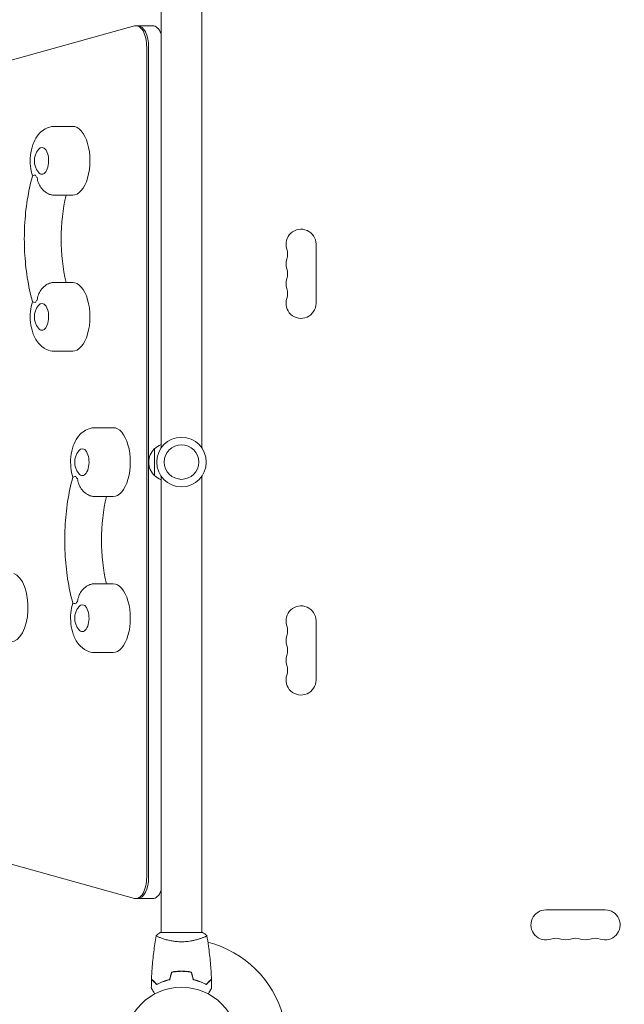
# Model space of a CAD drawing. Units: millimetres. Extents: x -4433 to 5399, y -4163 to 3560.
# Drawn here: x -1232 to -671, y 37 to 952 of the extents above; entities that cross this region are included whole.
import ezdxf

# ---------------------------------------------------------------- set-up
doc = ezdxf.new("R2010")
doc.units = ezdxf.units.MM
doc.header["$LTSCALE"] = 20
doc.linetypes.add('HIDDEN', pattern=[9.525, 6.35, -3.175])
doc.layers.add('2d', color=230, linetype='Continuous')
doc.layers.add('AS-Free_Space_Hatch', color=31, linetype='HIDDEN')

msp = doc.modelspace()

# ---------------------------------------------------------------- hatches: boundary and pattern name
at = {"layer": 'AS-Free_Space_Hatch'}
h = msp.add_hatch(dxfattribs=at)
h.set_pattern_fill('ANSI31', color=256, scale=100, angle=12)
h.paths.add_polyline_path([(3727.14, -174.33, 0.414214), (2361.12, 191.7, 0.414214), (1995.09, -1174.33), (3044.1, -2991.26, 0.414214), (4410.12, -3357.29, 0.414214), (4776.15, -1991.26)])
h.paths.add_polyline_path([(-1091, -1229.63), (-2933.02, -1229.63, 0.414214), (-3933.02, -2229.63, 0.414214), (-2933.02, -3229.63), (-1091, -3229.63, 0.414214), (-91, -2229.63, 0.414214)])

# ---------------------------------------------------------------- linework, layer by layer
at = {"layer": '2d', "lineweight": 0}
for p, q in [((-1101, 978), (-1101, 553.96)), ((-1063, 978), (-1063, 553.96)), ((-1125.68, 946.34), (-1630.68, 805.9)), ((-1124.3, 946.53), (-1108.71, 946.53)), ((-1114.3, 155.47), (-1114.3, 926.53)), ((-1112.57, 155.47), (-1112.57, 926.53)), ((-1183.05, 853), (-1199.5, 853)), ((-1183.05, 789), (-1199.5, 789)), ((-957.07, 743.5), (-957.07, 688.5)), ((-1183.05, 708), (-1199.5, 708)), ((-1183.05, 644), (-1199.5, 644)), ((-1145.55, 573), (-1162, 573)), ((-1107, 528.5), (-1107, 553.5)), ((-1101, 528.04), (-1101, 104)), ((-1063, 528.04), (-1063, 104)), ((-1145.55, 509), (-1162, 509)), ((-1145.55, 428), (-1162, 428)), ((-957.07, 393.5), (-957.07, 338.5)), ((-1145.55, 364), (-1162, 364)), ((-1630.68, 276.1), (-1125.68, 135.66)), ((-1124.3, 135.47), (-1108.71, 135.47)), ((-743.5, 124.93), (-688.5, 124.93)), ((-1062.5, 104), (-1101.5, 104)), ((-1101, 98.81), (-1101, 98.81)), ((-1063, 98.81), (-1063, 98.81)), ((-1080, 68), (-1080, 67.8))]:
    msp.add_line(p, q, dxfattribs=at)
for centre, radius in [((-1082, 541), 23), ((-1082, 541), 16), ((-1082, 0), 53)]:
    msp.add_circle(centre, radius, dxfattribs=at)
for centre, radius, start, end in [((-1201.65, 821), 17, 141.4989, 218.5011), ((-971, 743.5), 13.93, 360, 199.10989), ((-997.46, 734.33), 14.07, 340.89011, 19.10989), ((-971, 725.17), 13.93, 160.89011, 199.10989), ((-997.46, 716), 14.07, 340.89011, 19.10989), ((-971, 706.83), 13.93, 160.89011, 199.10989), ((-997.46, 697.67), 14.07, 340.89011, 19.10989), ((-1201.65, 676), 17, 141.4989, 218.5011), ((-971, 688.5), 13.93, 160.89011, 0), ((-1164.15, 541), 17, 141.4989, 218.5011), ((-1095.48, 541), 17, 132.66793, 227.33207), ((-1094.81, 541.5), 17, 111.35428, 135.8135), ((-1094.81, 540.5), 17, 224.1865, 248.64572), ((-1164.15, 396), 17, 141.4989, 218.5011), ((-971, 393.5), 13.93, 360, 199.10989), ((-997.46, 384.33), 14.07, 340.89011, 19.10989), ((-971, 375.17), 13.93, 160.89011, 199.10989), ((-997.46, 366), 14.07, 340.89011, 19.10989), ((-971, 356.83), 13.93, 160.89011, 199.10989), ((-997.46, 347.67), 14.07, 340.89011, 19.10989), ((-971, 338.5), 13.93, 160.89011, 0), ((-743.5, 111), 13.93, 90, 289.10989), ((-688.5, 111), 13.93, 250.89011, 90), ((-1082, 0), 98, 15.20005, 75.51225), ((-734.33, 84.54), 14.07, 70.89011, 109.10989), ((-725.17, 111), 13.93, 250.89011, 289.10989), ((-716, 84.54), 14.07, 70.89011, 109.10989), ((-706.83, 111), 13.93, 250.89011, 289.10989), ((-697.67, 84.54), 14.07, 70.89011, 109.10989)]:
    msp.add_arc(centre, radius, start, end, dxfattribs=at)
for centre, major_axis, start_param, end_param in [((-1124.3, 926.53), (0, 20), -1.570796, 0.138162), ((-1122.57, 926.53), (0, 20), -1.570796, 0), ((-1108.71, 926.53), (0, 20), -0.88056, 0), ((-1183.05, 821), (0, -32), 0, 3.141593), ((-1211.63, 821), (0, -18), -0.743516, -0.519366), ((-1183.05, 676), (0, -32), 0, 3.141593), ((-1211.63, 676), (0, -18), -2.622227, -2.398077), ((-1145.55, 541), (0, -32), 0, 3.141593), ((-1174.13, 541), (0, -18), -0.743516, -0.519366), ((-1240.55, 406), (0, -32), 0, 2.96706), ((-1145.55, 396), (0, -32), 0, 3.141593), ((-1174.13, 396), (0, -18), -2.622227, -2.398077), ((-1124.3, 155.47), (0, -20), -0.138162, 1.570796), ((-1122.57, 155.47), (0, -20), 0, 1.570796), ((-1122.57, 155.47), (0, -20), 0, 1.570796), ((-1108.71, 155.47), (0, -20), 0, 0.88056)]:
    msp.add_ellipse(centre, major_axis=major_axis, ratio=0.5, start_param=start_param, end_param=end_param, dxfattribs=at)
at = {"layer": '2d', "lineweight": 0, "extrusion": (0, 0, -1)}
for centre, major_axis, start_param, end_param in [((-1211.63, 821), (0, 12.5), -0.561156, 3.141593), ((-1211.63, 821), (0, -12.5), 0, 0.561156), ((-1146.23, 748.5), (0, 95), -2.011212, -1.13038), ((-1211.63, 676), (0, 12.5), -0.561156, 3.141593), ((-1211.63, 676), (0, -12.5), 0, 0.561156), ((-1174.13, 541), (0, 12.5), -0.561156, 3.141593), ((-1174.13, 541), (0, -12.5), 0, 0.561156), ((-1108.73, 468.5), (0, 95), -2.011212, -1.13038), ((-1174.13, 396), (0, 12.5), -0.561156, 3.141593), ((-1174.13, 396), (0, -12.5), 0, 0.561156)]:
    msp.add_ellipse(centre, major_axis=major_axis, ratio=0.5, start_param=start_param, end_param=end_param, dxfattribs=at)
at = {"layer": '2d', "lineweight": 0}
for points, knots in [([(-1199.5, 853), (-1201.65, 853), (-1203.78, 852.61), (-1207.79, 851.21), (-1209.62, 850.15), (-1213.16, 847.46), (-1214.71, 845.75), (-1217.8, 841.46), (-1219.07, 838.82), (-1221.2, 832.81), (-1221.91, 829.4), (-1222.59, 822.58), (-1222.59, 819.19), (-1221.92, 812.84), (-1221.33, 809.86), (-1220.4, 806.98)], [3.141593, 3.141593, 3.141593, 3.141593, 3.315213, 3.315213, 3.504822, 3.504822, 3.747649, 3.747649, 4.09517, 4.09517, 4.515036, 4.515036, 4.918689, 4.918689, 5.283652, 5.283652, 5.283652, 5.283652]), ([(-1220.4, 690.01), (-1222.4, 697.23), (-1224.02, 704.79), (-1226.45, 720.34), (-1227.27, 728.32), (-1228.09, 744.44), (-1228.09, 752.56), (-1227.27, 768.68), (-1226.45, 776.66), (-1224.02, 792.21), (-1222.4, 799.77), (-1220.4, 806.99)], [1.065031, 1.065031, 1.065031, 1.065031, 1.267337, 1.267337, 1.469643, 1.469643, 1.671949, 1.671949, 1.874256, 1.874256, 2.076562, 2.076562, 2.076562, 2.076562]), ([(-1217.72, 807.75), (-1217.72, 807.75), (-1217.73, 807.75), (-1218.43, 807.55), (-1219.03, 807.4), (-1219.92, 807.17), (-1220.22, 807.09), (-1220.38, 807.02), (-1220.4, 807), (-1220.4, 806.99)], [-0.021894, -0.021894, -0.021894, -0.021894, 0, 0, 4.270242, 4.270242, 8.536865, 8.536865, 9.802271, 9.802271, 9.802271, 9.802271]), ([(-1201.7, 789.13), (-1202.62, 789.24), (-1203.56, 789.47), (-1205.96, 790.34), (-1207.38, 791.12), (-1210.19, 793.27), (-1211.52, 794.67), (-1213.57, 797.6), (-1214.34, 799.07), (-1215.5, 802.14), (-1215.88, 803.73), (-1216.09, 805.36), (-1216.09, 805.37), (-1216.1, 805.37)], [1.447114, 1.447114, 1.447114, 1.447114, 4.570887, 4.570887, 9.47597, 9.47597, 15.199836, 15.199836, 20.192137, 20.192137, 25.160963, 25.160963, 25.182953, 25.182953, 25.182953, 25.182953]), ([(-1201.7, 789.13), (-1201.24, 789.08), (-1200.79, 789.04), (-1200.05, 789.01), (-1199.78, 789), (-1199.5, 789)], [6.2235555, 6.2235555, 6.2235555, 6.2235555, 6.26097557, 6.26097557, 6.28318531, 6.28318531, 6.28318531, 6.28318531]), ([(-1216.1, 691.63), (-1216.09, 691.63), (-1216.09, 691.64), (-1215.88, 693.27), (-1215.5, 694.86), (-1214.34, 697.93), (-1213.57, 699.4), (-1211.52, 702.33), (-1210.19, 703.73), (-1207.38, 705.88), (-1205.96, 706.66), (-1203.56, 707.53), (-1202.62, 707.76), (-1201.7, 707.87)], [-0.022184, -0.022184, -0.022184, -0.022184, 0, 0, 5.012804, 5.012804, 10.049289, 10.049289, 15.823815, 15.823815, 20.772311, 20.772311, 23.923732, 23.923732, 23.923732, 23.923732]), ([(-1220.4, 690.02), (-1221.35, 687.06), (-1221.95, 684.02), (-1222.59, 677.58), (-1222.59, 674.19), (-1221.89, 667.52), (-1221.2, 664.23), (-1218.94, 657.77), (-1217.37, 654.58), (-1213.01, 649.35), (-1210.54, 647.17), (-1205.18, 644.75), (-1202.78, 644.13), (-1200.05, 644.01), (-1199.78, 644), (-1199.5, 644)], [4.141126, 4.141126, 4.141126, 4.141126, 4.515036, 4.515036, 4.918689, 4.918689, 5.322639, 5.322639, 5.742556, 5.742556, 6.061276, 6.061276, 6.260976, 6.260976, 6.283185, 6.283185, 6.283185, 6.283185]), ([(-1220.4, 690.01), (-1220.4, 690), (-1220.38, 689.98), (-1220.22, 689.91), (-1219.92, 689.83), (-1219.03, 689.6), (-1218.43, 689.45), (-1217.73, 689.25), (-1217.72, 689.25), (-1217.72, 689.25)], [14.420442, 14.420442, 14.420442, 14.420442, 15.677236, 15.677236, 19.91482, 19.91482, 24.155999, 24.155999, 24.177744, 24.177744, 24.177744, 24.177744]), ([(-1162, 573), (-1164.15, 573), (-1166.28, 572.61), (-1170.29, 571.21), (-1172.12, 570.15), (-1175.66, 567.46), (-1177.21, 565.75), (-1180.3, 561.46), (-1181.57, 558.82), (-1183.7, 552.81), (-1184.41, 549.4), (-1185.09, 542.58), (-1185.09, 539.19), (-1184.42, 532.84), (-1183.83, 529.86), (-1182.9, 526.98)], [3.141593, 3.141593, 3.141593, 3.141593, 3.315213, 3.315213, 3.504822, 3.504822, 3.747649, 3.747649, 4.09517, 4.09517, 4.515036, 4.515036, 4.918689, 4.918689, 5.283652, 5.283652, 5.283652, 5.283652]), ([(-1182.9, 410.01), (-1184.9, 417.23), (-1186.52, 424.79), (-1188.95, 440.34), (-1189.77, 448.32), (-1190.59, 464.44), (-1190.59, 472.56), (-1189.77, 488.68), (-1188.95, 496.66), (-1186.52, 512.21), (-1184.9, 519.77), (-1182.9, 526.99)], [1.065031, 1.065031, 1.065031, 1.065031, 1.267337, 1.267337, 1.469643, 1.469643, 1.671949, 1.671949, 1.874256, 1.874256, 2.076562, 2.076562, 2.076562, 2.076562]), ([(-1180.22, 527.75), (-1180.22, 527.75), (-1180.23, 527.75), (-1180.93, 527.55), (-1181.53, 527.4), (-1182.42, 527.17), (-1182.72, 527.09), (-1182.88, 527.02), (-1182.9, 527), (-1182.9, 526.99)], [-0.021894, -0.021894, -0.021894, -0.021894, 0, 0, 4.270242, 4.270242, 8.536865, 8.536865, 9.802271, 9.802271, 9.802271, 9.802271]), ([(-1164.2, 509.13), (-1165.12, 509.24), (-1166.06, 509.47), (-1168.46, 510.34), (-1169.88, 511.12), (-1172.69, 513.27), (-1174.02, 514.67), (-1176.07, 517.6), (-1176.84, 519.07), (-1178, 522.14), (-1178.38, 523.73), (-1178.59, 525.36), (-1178.59, 525.37), (-1178.6, 525.37)], [1.447114, 1.447114, 1.447114, 1.447114, 4.570887, 4.570887, 9.47597, 9.47597, 15.199836, 15.199836, 20.192137, 20.192137, 25.160963, 25.160963, 25.182953, 25.182953, 25.182953, 25.182953]), ([(-1164.2, 509.13), (-1163.74, 509.08), (-1163.29, 509.04), (-1162.55, 509.01), (-1162.28, 509), (-1162, 509)], [6.2235555, 6.2235555, 6.2235555, 6.2235555, 6.26097557, 6.26097557, 6.28318531, 6.28318531, 6.28318531, 6.28318531]), ([(-1178.6, 411.63), (-1178.59, 411.63), (-1178.59, 411.64), (-1178.38, 413.27), (-1178, 414.86), (-1176.84, 417.93), (-1176.07, 419.4), (-1174.02, 422.33), (-1172.69, 423.73), (-1169.88, 425.88), (-1168.46, 426.66), (-1166.06, 427.53), (-1165.12, 427.76), (-1164.2, 427.87)], [-0.022184, -0.022184, -0.022184, -0.022184, 0, 0, 5.012804, 5.012804, 10.049289, 10.049289, 15.823815, 15.823815, 20.772311, 20.772311, 23.923732, 23.923732, 23.923732, 23.923732]), ([(-1182.9, 410.02), (-1183.85, 407.06), (-1184.45, 404.02), (-1185.09, 397.58), (-1185.09, 394.19), (-1184.39, 387.52), (-1183.7, 384.23), (-1181.44, 377.77), (-1179.87, 374.58), (-1175.51, 369.35), (-1173.04, 367.17), (-1167.68, 364.75), (-1165.28, 364.13), (-1162.55, 364.01), (-1162.28, 364), (-1162, 364)], [4.141126, 4.141126, 4.141126, 4.141126, 4.515036, 4.515036, 4.918689, 4.918689, 5.322639, 5.322639, 5.742556, 5.742556, 6.061276, 6.061276, 6.260976, 6.260976, 6.283185, 6.283185, 6.283185, 6.283185]), ([(-1182.9, 410.01), (-1182.9, 410), (-1182.88, 409.98), (-1182.72, 409.91), (-1182.42, 409.83), (-1181.53, 409.6), (-1180.93, 409.45), (-1180.23, 409.25), (-1180.22, 409.25), (-1180.22, 409.25)], [14.420442, 14.420442, 14.420442, 14.420442, 15.677236, 15.677236, 19.91482, 19.91482, 24.155999, 24.155999, 24.177744, 24.177744, 24.177744, 24.177744]), ([(-1109.82, 60.57), (-1109.7, 63.88), (-1109.52, 67.19), (-1108.91, 75.66), (-1108.41, 80.82), (-1107.14, 90.97), (-1106.39, 95.97), (-1105.51, 100.94)], [0, 0, 0, 0, 10.001335, 10.001335, 25.652861, 25.652861, 40.904303, 40.904303, 40.904303, 40.904303]), ([(-1082, 95.27), (-1082.86, 95.27), (-1083.72, 95.29), (-1085.41, 95.38), (-1086.25, 95.45), (-1087.49, 95.58), (-1087.9, 95.62), (-1088.71, 95.73), (-1089.12, 95.79), (-1090.32, 95.97), (-1091.1, 96.1), (-1092.6, 96.4), (-1093.33, 96.55), (-1094.75, 96.89), (-1095.44, 97.06), (-1097.4, 97.6), (-1098.59, 97.97), (-1100.2, 98.52), (-1100.71, 98.7), (-1101.66, 99.06), (-1102.09, 99.22), (-1103.28, 99.71), (-1103.93, 100), (-1104.68, 100.36), (-1104.88, 100.47), (-1105.21, 100.66), (-1105.33, 100.74), (-1105.44, 100.83), (-1105.47, 100.86), (-1105.51, 100.91), (-1105.51, 100.93), (-1105.5, 100.98), (-1105.5, 101), (-1105.5, 101), (-1105.5, 101), (-1105.5, 101)], [0.16356818, 0.16356818, 0.16356818, 0.16356818, 0.1661247, 0.1661247, 0.16868122, 0.16868122, 0.16995948, 0.16995948, 0.17123774, 0.17123774, 0.17379425, 0.17379425, 0.17635077, 0.17635077, 0.17890729, 0.17890729, 0.18402032, 0.18402032, 0.18657684, 0.18657684, 0.18913336, 0.18913336, 0.19424639, 0.19424639, 0.19680291, 0.19680291, 0.19935943, 0.19935943, 0.20063769, 0.20063769, 0.20191595, 0.20191595, 0.20447247, 0.20447247, 0.20490292, 0.20490292, 0.20490292, 0.20490292]), ([(-1105.5, 101), (-1104.46, 101.89), (-1103.29, 102.78), (-1101.89, 103.74), (-1101.7, 103.87), (-1101.5, 104)], [0, 0, 0, 0, 4.405135, 4.405135, 5.108724, 5.108724, 5.108724, 5.108724]), ([(-1058.5, 101), (-1058.5, 101), (-1058.5, 101), (-1058.5, 101), (-1058.5, 100.98), (-1058.49, 100.93), (-1058.49, 100.91), (-1058.53, 100.86), (-1058.56, 100.83), (-1058.76, 100.66), (-1059.09, 100.47), (-1059.83, 100.11), (-1060.12, 99.98), (-1060.78, 99.69), (-1061.14, 99.53), (-1062.34, 99.05), (-1063.28, 98.7), (-1064.63, 98.24), (-1064.9, 98.15), (-1065.47, 97.96), (-1065.76, 97.87), (-1066.66, 97.6), (-1067.28, 97.42), (-1068.58, 97.06), (-1069.25, 96.89), (-1070.31, 96.64), (-1070.67, 96.56), (-1071.4, 96.4), (-1071.78, 96.32), (-1073.66, 95.95), (-1075.24, 95.71), (-1077.72, 95.45), (-1078.57, 95.38), (-1080.28, 95.29), (-1081.14, 95.27), (-1082, 95.27)], [0.12220864, 0.12220864, 0.12220864, 0.12220864, 0.12268837, 0.12268837, 0.12524335, 0.12524335, 0.12652085, 0.12652085, 0.12779834, 0.12779834, 0.13290832, 0.13290832, 0.13546331, 0.13546331, 0.1380183, 0.1380183, 0.14312827, 0.14312827, 0.14440577, 0.14440577, 0.14568326, 0.14568326, 0.14823825, 0.14823825, 0.15079324, 0.15079324, 0.15207073, 0.15207073, 0.15334823, 0.15334823, 0.15845821, 0.15845821, 0.16101319, 0.16101319, 0.16356818, 0.16356818, 0.16356818, 0.16356818]), ([(-1058.49, 100.94), (-1057.92, 97.7), (-1057.4, 94.45), (-1056.2, 86.06), (-1055.6, 80.91), (-1054.69, 70.7), (-1054.37, 65.63), (-1054.18, 60.57)], [0.059167, 0.059167, 0.059167, 0.059167, 10.001334, 10.001334, 25.65314, 25.65314, 40.963039, 40.963039, 40.963039, 40.963039]), ([(-1082, 68.04), (-1083.58, 68.04), (-1085.13, 67.96), (-1087.44, 67.74), (-1088.21, 67.65), (-1089.73, 67.44), (-1090.48, 67.31), (-1091.21, 67.17)], [0.009405818, 0.009405818, 0.009405818, 0.009405818, 0.01410835, 0.01410835, 0.016459616, 0.016459616, 0.018810883, 0.018810883, 0.018810883, 0.018810883]), ([(-1082, 67.84), (-1083.55, 67.84), (-1085.08, 67.77), (-1087.35, 67.55), (-1088.1, 67.47), (-1089.59, 67.26), (-1090.33, 67.14), (-1091.05, 67)], [0.009233803, 0.009233803, 0.009233803, 0.009233803, 0.013850802, 0.013850802, 0.016159301, 0.016159301, 0.0184678, 0.0184678, 0.0184678, 0.0184678]), ([(-1072.79, 67.17), (-1074.26, 67.45), (-1075.76, 67.67), (-1078.07, 67.89), (-1078.84, 67.94), (-1080.41, 68.02), (-1081.21, 68.04), (-1082, 68.04)], [0, 0, 0, 0, 0.004702909, 0.004702909, 0.007054363, 0.007054363, 0.009405818, 0.009405818, 0.009405818, 0.009405818]), ([(-1072.95, 67), (-1074.4, 67.27), (-1075.87, 67.48), (-1078.14, 67.69), (-1078.9, 67.75), (-1080.44, 67.82), (-1081.23, 67.84), (-1082, 67.84)], [0, 0, 0, 0, 0.004616902, 0.004616902, 0.006925353, 0.006925353, 0.009233803, 0.009233803, 0.009233803, 0.009233803]), ([(-1105.04, 55.51), (-1105.59, 56.06), (-1106.1, 56.57), (-1107.05, 57.51), (-1107.48, 57.94), (-1108.06, 58.52), (-1108.24, 58.7), (-1108.58, 59.04), (-1108.73, 59.2), (-1109.15, 59.62), (-1109.37, 59.84), (-1109.6, 60.07), (-1109.66, 60.13), (-1109.73, 60.19), (-1109.74, 60.21), (-1109.77, 60.23), (-1109.77, 60.24), (-1109.8, 60.26), (-1109.81, 60.27), (-1109.82, 60.29), (-1109.83, 60.29), (-1109.83, 60.3), (-1109.83, 60.3), (-1109.83, 60.3)], [0, 0, 0, 0, 0.0035063, 0.0035063, 0.0070126, 0.0070126, 0.00876575, 0.00876575, 0.0105189, 0.0105189, 0.0140252, 0.0140252, 0.01577835, 0.01577835, 0.01665493, 0.01665493, 0.0175315, 0.0175315, 0.02103781, 0.02103781, 0.02454411, 0.02454411, 0.0274484, 0.0274484, 0.0274484, 0.0274484]), ([(-1105, 55.75), (-1105.55, 56.3), (-1106.07, 56.82), (-1107.01, 57.76), (-1107.45, 58.2), (-1108.03, 58.78), (-1108.21, 58.96), (-1108.55, 59.3), (-1108.71, 59.46), (-1109.13, 59.88), (-1109.35, 60.1), (-1109.59, 60.33), (-1109.65, 60.4), (-1109.73, 60.48), (-1109.76, 60.51), (-1109.78, 60.53), (-1109.8, 60.54), (-1109.81, 60.56), (-1109.82, 60.56), (-1109.82, 60.57), (-1109.82, 60.57), (-1109.82, 60.57)], [0, 0, 0, 0, 0.00350666, 0.00350666, 0.00701332, 0.00701332, 0.00876665, 0.00876665, 0.01051997, 0.01051997, 0.01402663, 0.01402663, 0.01577996, 0.01577996, 0.01753329, 0.01753329, 0.02103995, 0.02103995, 0.02454661, 0.02454661, 0.02744921, 0.02744921, 0.02744921, 0.02744921]), ([(-1092.93, 60), (-1094.17, 59.72), (-1095.34, 59.4), (-1097.59, 58.71), (-1098.65, 58.34), (-1100.17, 57.76), (-1100.66, 57.56), (-1101.62, 57.15), (-1102.09, 56.95), (-1103.44, 56.33), (-1104.28, 55.91), (-1105.04, 55.51)], [0, 0, 0, 0, 0.00404294, 0.00404294, 0.00808588, 0.00808588, 0.01010735, 0.01010735, 0.01212882, 0.01212882, 0.01617176, 0.01617176, 0.01617176, 0.01617176]), ([(-1093.09, 60.17), (-1094.31, 59.89), (-1095.46, 59.57), (-1097.66, 58.9), (-1098.71, 58.53), (-1100.7, 57.77), (-1101.65, 57.37), (-1103.43, 56.55), (-1104.25, 56.15), (-1105, 55.75)], [0, 0, 0, 0, 0.00398181, 0.00398181, 0.00796362, 0.00796362, 0.01194542, 0.01194542, 0.01592723, 0.01592723, 0.01592723, 0.01592723]), ([(-1071.07, 60), (-1069.83, 59.72), (-1068.66, 59.4), (-1066.41, 58.71), (-1065.35, 58.34), (-1063.83, 57.76), (-1063.34, 57.56), (-1062.38, 57.15), (-1061.91, 56.95), (-1060.56, 56.33), (-1059.72, 55.91), (-1058.96, 55.51)], [0, 0, 0, 0, 0.00404294, 0.00404294, 0.00808588, 0.00808588, 0.01010735, 0.01010735, 0.01212882, 0.01212882, 0.01617176, 0.01617176, 0.01617176, 0.01617176]), ([(-1070.91, 60.17), (-1069.69, 59.89), (-1068.54, 59.57), (-1066.34, 58.9), (-1065.29, 58.53), (-1063.3, 57.77), (-1062.35, 57.37), (-1060.57, 56.55), (-1059.75, 56.15), (-1059, 55.75)], [0, 0, 0, 0, 0.00398181, 0.00398181, 0.00796362, 0.00796362, 0.01194542, 0.01194542, 0.01592723, 0.01592723, 0.01592723, 0.01592723]), ([(-1059, 55.75), (-1058.45, 56.3), (-1057.93, 56.82), (-1056.99, 57.76), (-1056.55, 58.2), (-1055.97, 58.78), (-1055.79, 58.96), (-1055.45, 59.3), (-1055.29, 59.46), (-1054.87, 59.88), (-1054.65, 60.1), (-1054.41, 60.33), (-1054.35, 60.4), (-1054.27, 60.48), (-1054.24, 60.51), (-1054.22, 60.53), (-1054.2, 60.54), (-1054.19, 60.56), (-1054.18, 60.56), (-1054.18, 60.57), (-1054.18, 60.57), (-1054.18, 60.57)], [0, 0, 0, 0, 0.00350666, 0.00350666, 0.00701332, 0.00701332, 0.00876665, 0.00876665, 0.01051997, 0.01051997, 0.01402663, 0.01402663, 0.01577996, 0.01577996, 0.01753329, 0.01753329, 0.02103995, 0.02103995, 0.02454661, 0.02454661, 0.02744921, 0.02744921, 0.02744921, 0.02744921]), ([(-1058.96, 55.51), (-1058.41, 56.06), (-1057.9, 56.57), (-1056.95, 57.51), (-1056.52, 57.94), (-1055.94, 58.52), (-1055.76, 58.7), (-1055.42, 59.04), (-1055.27, 59.2), (-1054.85, 59.62), (-1054.63, 59.84), (-1054.4, 60.07), (-1054.34, 60.13), (-1054.27, 60.19), (-1054.26, 60.21), (-1054.23, 60.23), (-1054.23, 60.24), (-1054.2, 60.26), (-1054.19, 60.27), (-1054.18, 60.29), (-1054.17, 60.29), (-1054.17, 60.3), (-1054.17, 60.3), (-1054.17, 60.3)], [0, 0, 0, 0, 0.0035063, 0.0035063, 0.0070126, 0.0070126, 0.00876575, 0.00876575, 0.0105189, 0.0105189, 0.0140252, 0.0140252, 0.01577835, 0.01577835, 0.01665493, 0.01665493, 0.0175315, 0.0175315, 0.02103781, 0.02103781, 0.02454411, 0.02454411, 0.0274484, 0.0274484, 0.0274484, 0.0274484]), ([(-1106.81, 46.83), (-1106.91, 47.01), (-1107.01, 47.18), (-1107.53, 48.08), (-1107.93, 48.76), (-1108.46, 49.69), (-1108.63, 49.99), (-1108.95, 50.54), (-1109.1, 50.79), (-1109.36, 51.24), (-1109.48, 51.45), (-1109.68, 51.8), (-1109.76, 51.94), (-1109.89, 52.17), (-1109.94, 52.25), (-1109.98, 52.32), (-1109.98, 52.33), (-1109.99, 52.33), (-1109.99, 52.34), (-1110, 52.36), (-1110.01, 52.36), (-1110.01, 52.38), (-1110.02, 52.39), (-1110.02, 52.39)], [0.00292306, 0.00292306, 0.00292306, 0.00292306, 0.00379004, 0.00379004, 0.00758008, 0.00758008, 0.0094751, 0.0094751, 0.01137012, 0.01137012, 0.01326514, 0.01326514, 0.01516016, 0.01516016, 0.01705518, 0.01705518, 0.01800269, 0.01800269, 0.0189502, 0.0189502, 0.02274024, 0.02274024, 0.02935902, 0.02935902, 0.02935902, 0.02935902]), ([(-1053.98, 52.39), (-1053.98, 52.39), (-1053.99, 52.38), (-1053.99, 52.36), (-1054, 52.36), (-1054.01, 52.34), (-1054.01, 52.33), (-1054.02, 52.32), (-1054.03, 52.31), (-1054.07, 52.23), (-1054.12, 52.15), (-1054.32, 51.8), (-1054.53, 51.44), (-1054.92, 50.75), (-1055.07, 50.5), (-1055.39, 49.95), (-1055.55, 49.66), (-1056.09, 48.74), (-1056.48, 48.06), (-1056.99, 47.17), (-1057.09, 47), (-1057.19, 46.83)], [0.03093242, 0.03093242, 0.03093242, 0.03093242, 0.03756195, 0.03756195, 0.04131815, 0.04131815, 0.04225719, 0.04225719, 0.04319624, 0.04319624, 0.04507434, 0.04507434, 0.04883054, 0.04883054, 0.05070863, 0.05070863, 0.05258673, 0.05258673, 0.05634293, 0.05634293, 0.05718798, 0.05718798, 0.05718798, 0.05718798])]:
    msp.add_open_spline(points, degree=3, knots=knots, dxfattribs=at)
for points in [[(-1199.5, 708), (-1200.24, 708), (-1200.97, 707.96), (-1201.7, 707.87)], [(-1162, 428), (-1162.74, 428), (-1163.47, 427.96), (-1164.2, 427.87)], [(-1062.5, 104), (-1061.08, 103.07), (-1059.71, 102.03), (-1058.5, 101)], [(-1058.5, 101), (-1058.5, 101), (-1058.5, 101), (-1058.5, 101)], [(-1091.21, 67.17), (-1091.84, 64.84), (-1092.46, 62.5), (-1093.09, 60.17)], [(-1091.05, 67), (-1091.68, 64.67), (-1092.3, 62.33), (-1092.93, 60)], [(-1072.95, 67), (-1072.32, 64.67), (-1071.7, 62.33), (-1071.07, 60)], [(-1072.79, 67.17), (-1072.16, 64.84), (-1071.54, 62.5), (-1070.91, 60.17)], [(-1110.02, 52.39), (-1109.99, 55.02), (-1109.93, 57.66), (-1109.83, 60.3)], [(-1054.17, 60.3), (-1054.07, 57.66), (-1054.01, 55.02), (-1053.98, 52.39)]]:
    msp.add_open_spline(points, degree=3, dxfattribs=at)

doc.saveas('drawing.dxf')
